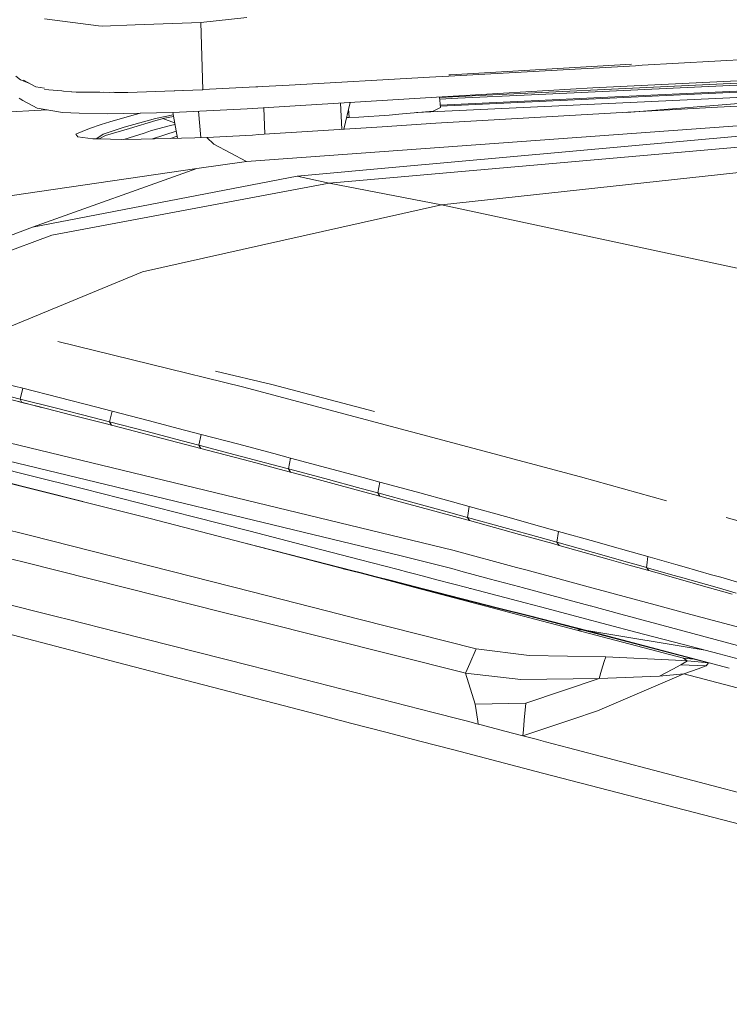
# Model space of a CAD drawing. Units: millimetres. Extents: x 967 to 8451, y -1538 to 1701.
# Drawn here: x 2508 to 2613, y 889 to 1034 of the extents above; entities that cross this region are included whole.
import ezdxf

# ---------------------------------------------------------------- set-up
doc = ezdxf.new("R2010")
doc.units = ezdxf.units.MM
doc.layers.add('1', color=7, linetype='Continuous', true_color=0xffffff)

msp = doc.modelspace()

# ---------------------------------------------------------------- linework, layer by layer
at = {"layer": '1', "color": 18, "linetype": 'Continuous', "lineweight": 13}
for p, q in [((2541.551264, 1034.65736), (2534.726532, 1033.916593)), ((2511.62711, 1034.418464), (2514.305504, 1034.082413)), ((2514.305504, 1034.082413), (2519.641073, 1033.413053)), ((2519.641073, 1033.413053), (2520.156057, 1033.348442)), ((2525.039347, 1033.538938), (2520.156057, 1033.348442)), ((2534.726532, 1033.916593), (2525.039347, 1033.538938)), ((2535.026939, 1023.937107), (2534.726532, 1033.916593)), ((2626.669796, 1029.057861), (2599.953564, 1027.567268)), ((2571.367653, 1025.972486), (2598.97724, 1027.512789)), ((2598.368574, 1027.731199), (2571.638973, 1026.185871)), ((2598.97724, 1027.512789), (2599.953564, 1027.567268)), ((2507.400425, 1025.940538), (2508.095654, 1025.447727)), ((2547.77685, 1024.656296), (2568.509968, 1025.813103)), ((2571.367653, 1025.972486), (2568.509968, 1025.813103)), ((2571.358187, 1026.168222), (2571.638973, 1026.185871)), ((2606.767805, 1024.582983), (2637.740524, 1025.998354)), ((2509.492917, 1024.87652), (2508.095654, 1025.447727)), ((2510.389002, 1024.406434), (2508.53792, 1025.377512)), ((2510.389002, 1024.406434), (2511.635936, 1024.201133)), ((2535.054935, 1023.983107), (2541.905077, 1024.317027)), ((2541.895353, 1024.324536), (2547.77685, 1024.656296)), ((2543.156704, 1024.395686), (2541.905077, 1024.317027)), ((2637.080343, 1024.691344), (2570.121109, 1021.546181)), ((2575.798424, 1023.114324), (2606.767805, 1024.582983)), ((2633.135708, 1025.534153), (2583.572777, 1023.221732)), ((2621.153028, 1025.631547), (2592.660816, 1024.239779)), ((2595.877798, 1022.898198), (2633.122118, 1024.612546)), ((2511.67384, 1023.98491), (2514.214686, 1023.776556)), ((2514.214686, 1023.776556), (2514.437111, 1023.739934)), ((2515.621886, 1023.708935), (2514.437111, 1023.739934)), ((2515.628012, 1023.66066), (2516.320856, 1023.603797)), ((2519.829185, 1023.586154), (2516.320856, 1023.603797)), ((2521.993788, 1023.575187), (2519.829185, 1023.586154)), ((2520.438836, 1023.583066), (2521.192224, 1023.563385)), ((2521.770188, 1023.57632), (2521.192224, 1023.563385)), ((2521.993788, 1023.575187), (2523.982437, 1023.565174)), ((2534.918221, 1023.931981), (2523.982437, 1023.565174)), ((2530.902775, 1023.780704), (2529.416438, 1023.74744)), ((2530.902775, 1023.780704), (2531.993959, 1023.833895)), ((2535.026939, 1023.937107), (2534.918221, 1023.931981)), ((2549.47439, 1021.618367), (2569.561155, 1022.882343)), ((2637.116344, 1023.892403), (2566.621578, 1020.581129)), ((2592.660816, 1024.239779), (2569.561155, 1022.882343)), ((2570.005229, 1022.908439), (2570.140512, 1021.318078)), ((2575.798424, 1023.114324), (2570.011823, 1022.83093)), ((2583.572777, 1023.221732), (2572.719963, 1022.71545)), ((2595.877798, 1022.898198), (2583.560379, 1022.308708)), ((2597.672544, 1020.619021), (2639.960721, 1024.012586)), ((2597.672544, 1020.619021), (2639.960721, 1024.012586)), ((2507.918985, 1022.709609), (2508.061083, 1022.614599)), ((2508.448751, 1022.355319), (2508.061083, 1022.614599)), ((2510.553511, 1021.231771), (2508.448751, 1022.355319)), ((2549.47439, 1021.618367), (2541.589411, 1021.122098)), ((2555.399439, 1021.991205), (2555.56862, 1018.113935)), ((2556.812827, 1022.080144), (2555.854668, 1018.13229)), ((2570.032713, 1022.585353), (2572.719963, 1022.71545)), ((2583.560379, 1022.308708), (2570.110995, 1021.665084)), ((2597.799929, 1020.626307), (2611.069115, 1021.385313)), ((2611.069115, 1021.385313), (2629.130037, 1022.307873)), ((2445.276173, 1017.578006), (2512.025996, 1020.980987)), ((2510.553511, 1021.231771), (2514.312895, 1020.591498)), ((2514.312895, 1020.591498), (2516.774805, 1020.518423)), ((2516.774805, 1020.518423), (2520.948084, 1020.394564)), ((2520.948084, 1020.394564), (2530.621202, 1020.596266)), ((2524.891766, 1020.258308), (2521.279724, 1019.23287)), ((2525.845493, 1020.496684), (2524.891766, 1020.258308)), ((2530.648373, 1020.255375), (2528.044374, 1019.729019)), ((2529.154928, 1019.701243), (2530.692041, 1020.016481)), ((2530.586193, 1020.595536), (2531.281095, 1016.793961)), ((2530.621202, 1020.596266), (2541.589411, 1021.122098)), ((2534.721983, 1016.88105), (2534.422811, 1020.778521)), ((2544.034003, 1021.275957), (2544.215891, 1017.385468)), ((2556.579579, 1021.119103), (2556.638868, 1019.850851)), ((2556.638868, 1019.850851), (2558.088692, 1019.922138)), ((2558.088692, 1019.922138), (2562.565477, 1020.192981)), ((2562.565477, 1020.192981), (2564.009579, 1020.331145)), ((2564.009579, 1020.331145), (2569.079073, 1020.816327)), ((2569.079073, 1020.816327), (2570.140512, 1021.318078)), ((2569.468649, 1019.005776), (2597.799929, 1020.626307)), ((2520.000132, 1018.820048), (2518.291862, 1018.217802)), ((2520.000132, 1018.820048), (2521.279724, 1019.23287)), ((2523.416431, 1018.45336), (2520.33511, 1017.410994)), ((2528.044374, 1019.729019), (2523.416431, 1018.45336)), ((2524.216087, 1018.253088), (2528.118523, 1019.403816)), ((2527.44952, 1017.927051), (2530.253561, 1018.650771)), ((2528.118523, 1019.403816), (2529.020699, 1019.669891)), ((2529.020699, 1019.669891), (2529.152544, 1019.700647)), ((2529.152544, 1019.700647), (2529.154928, 1019.701243)), ((2530.86445, 1019.073284), (2529.154928, 1019.701243)), ((2530.910691, 1018.820316), (2530.253561, 1018.650771)), ((2541.502388, 1013.365031), (2616.386564, 1018.822551)), ((2543.315084, 1017.327667), (2561.536463, 1018.496871)), ((2556.638868, 1019.850851), (2556.26782, 1019.83458)), ((2561.536463, 1018.496871), (2569.468649, 1019.005776)), ((2517.550619, 1017.941356), (2516.271742, 1017.391563)), ((2516.271742, 1017.391563), (2516.587646, 1017.016054)), ((2516.587646, 1017.016054), (2518.811377, 1016.71362)), ((2517.550619, 1017.941356), (2518.193396, 1018.182993)), ((2518.193396, 1018.182993), (2518.291862, 1018.217802)), ((2519.381912, 1016.748548), (2520.33511, 1017.410994)), ((2519.748449, 1016.684336), (2520.640524, 1017.198682)), ((2524.216087, 1018.253088), (2520.640524, 1017.198682)), ((2526.35351, 1017.56692), (2523.393201, 1016.594288)), ((2526.35351, 1017.56692), (2527.44952, 1017.927051)), ((2527.602515, 1016.700832), (2531.088509, 1017.847531)), ((2530.277129, 1016.768544), (2531.228498, 1017.081699)), ((2535.619886, 1016.903758), (2542.370708, 1017.267108)), ((2542.370708, 1017.267108), (2543.315084, 1017.327667)), ((2563.568504, 1012.523413), (2614.194305, 1017.079831)), ((2518.811377, 1016.71362), (2519.833715, 1016.681672)), ((2519.381912, 1016.748548), (2519.309278, 1016.69806)), ((2519.833715, 1016.681672), (2522.969397, 1016.583562)), ((2522.969397, 1016.583562), (2525.946291, 1016.658903)), ((2533.857019, 1016.859174), (2525.946291, 1016.658903)), ((2533.857019, 1016.859174), (2535.619886, 1016.903758)), ((2536.640079, 1015.900374), (2535.619886, 1016.903758)), ((2536.640079, 1015.900374), (2541.502388, 1013.365031)), ((2553.713949, 1010.154844), (2615.22785, 1015.583635)), ((2534.164103, 1012.304068), (2541.502388, 1013.365031)), ((2460.724504, 1001.685977), (2534.164103, 1012.304068)), ((2534.164103, 1012.304068), (2509.863289, 1003.643632)), ((2509.863289, 1003.643632), (2548.978479, 1011.210323)), ((2563.568504, 1012.523413), (2548.978479, 1011.210323)), ((2548.978479, 1011.210323), (2553.713949, 1010.154844)), ((2570.318134, 1006.935001), (2618.388088, 1012.193323)), ((2512.728603, 1002.460123), (2553.713949, 1010.154844)), ((2553.713949, 1010.154844), (2570.318134, 1006.935001)), ((2526.147278, 997.074008), (2570.318134, 1006.935001)), ((2570.318134, 1006.935001), (2632.754477, 993.575395)), ((2470.484646, 988.662243), (2509.863289, 1003.643632)), ((2512.728603, 1002.460123), (2473.579557, 988.076389)), ((2493.575724, 983.564198), (2526.147278, 997.074008)), ((2493.575724, 983.564198), (2526.147278, 997.074008)), ((2513.615404, 986.734737), (2540.904911, 980.077446)), ((2536.918258, 982.383451), (2545.227678, 980.400444)), ((2508.457096, 979.840339), (2506.009491, 980.459571)), ((2508.053215, 978.261054), (2508.457096, 979.840339)), ((2508.457096, 979.840339), (2513.814838, 978.476823)), ((2590.837391, 966.749788), (2540.904911, 980.077446)), ((2560.417103, 976.424135), (2545.227678, 980.400444)), ((2503.890665, 978.84357), (2508.806856, 977.623821)), ((2505.599173, 978.881717), (2508.053215, 978.261054)), ((2507.393272, 977.989555), (2508.318813, 977.755845)), ((2508.053215, 978.261054), (2513.424309, 976.894856)), ((2508.318813, 977.755845), (2508.053215, 978.261054)), ((2508.318813, 977.755845), (2510.775002, 977.134347)), ((2508.318813, 977.755845), (2509.733351, 977.392793)), ((2519.173534, 977.102221), (2513.814838, 978.476823)), ((2508.806856, 977.623821), (2509.733351, 977.392793)), ((2509.733351, 977.392793), (2511.217921, 977.021651)), ((2510.775002, 977.134347), (2515.687378, 975.884438)), ((2518.796118, 975.51781), (2513.424309, 976.894856)), ((2521.622808, 976.47059), (2519.173534, 977.102221)), ((2521.251352, 974.884987), (2521.622808, 976.47059)), ((2521.622808, 976.47059), (2526.98365, 975.080729)), ((2527.24901, 960.610629), (2464.845808, 976.177454)), ((2466.497334, 976.079882), (2517.297903, 963.092988)), ((2515.687378, 975.884438), (2520.600946, 974.625469)), ((2518.796118, 975.51781), (2521.251352, 974.884987)), ((2521.527203, 974.387229), (2521.251352, 974.884987)), ((2521.251352, 974.884987), (2526.625307, 973.492206)), ((2532.346161, 973.680377), (2526.98365, 975.080729)), ((2520.600946, 974.625469), (2521.527203, 974.387229)), ((2521.527203, 974.387229), (2523.98506, 973.753393)), ((2523.98506, 973.753393), (2528.902205, 972.479225)), ((2532.000931, 972.088874), (2526.625307, 973.492206)), ((2534.797342, 973.036945), (2532.346161, 973.680377)), ((2501.331718, 973.002434), (2571.955593, 955.906988)), ((2528.902205, 972.479225), (2533.820303, 971.196354)), ((2532.000931, 972.088874), (2534.458073, 971.444011)), ((2534.797342, 973.036945), (2534.458073, 971.444011)), ((2534.797342, 973.036945), (2540.16176, 971.621573)), ((2508.843573, 954.081119), (2443.029554, 970.608771)), ((2499.053867, 970.8789), (2564.330444, 955.066573)), ((2533.820303, 971.196354), (2534.744652, 970.954299)), ((2534.458073, 971.444011), (2539.835604, 970.025599)), ((2534.744652, 970.954299), (2534.458073, 971.444011)), ((2534.744652, 970.954299), (2537.203939, 970.30896)), ((2545.52737, 970.19595), (2540.16176, 971.621573)), ((2501.163872, 969.026268), (2509.269865, 967.023015)), ((2537.203939, 970.30896), (2542.122753, 969.011903)), ((2545.21385, 968.597234), (2539.835604, 970.025599)), ((2542.122753, 969.011903), (2547.042282, 967.706502)), ((2547.979506, 969.541073), (2545.52737, 970.19595)), ((2547.671946, 967.941225), (2547.979506, 969.541073)), ((2547.979506, 969.541073), (2553.347023, 968.100667)), ((2545.21385, 968.597234), (2547.671946, 967.941225)), ((2547.042282, 967.706502), (2547.968538, 967.459798)), ((2547.671946, 967.941225), (2553.051622, 966.498495)), ((2547.968538, 967.459798), (2547.671946, 967.941225)), ((2558.715733, 966.650367), (2553.347023, 968.100667)), ((2517.392071, 964.991808), (2509.269865, 967.023015)), ((2547.968538, 967.459798), (2550.428064, 966.803372)), ((2550.428064, 966.803372), (2555.347116, 965.484441)), ((2558.432014, 965.046168), (2553.051622, 966.498495)), ((2561.168583, 965.984583), (2558.715733, 966.650367)), ((2590.837391, 966.749788), (2603.520804, 963.216157)), ((2478.080185, 965.883136), (2509.568842, 958.092928)), ((2517.392071, 964.991808), (2525.524052, 962.940813)), ((2555.347116, 965.484441), (2560.266884, 964.157522)), ((2558.432014, 965.046168), (2560.890348, 964.379549)), ((2561.168583, 965.984583), (2560.890348, 964.379549)), ((2561.168583, 965.984583), (2566.538723, 964.520276)), ((2560.266884, 964.157522), (2561.196478, 963.905931)), ((2560.890348, 964.379549), (2566.272171, 962.913454)), ((2561.196478, 963.905931), (2560.890348, 964.379549)), ((2561.196478, 963.905931), (2563.656481, 963.238776)), ((2568.577202, 961.898625), (2563.656481, 963.238776)), ((2571.910294, 963.046611), (2566.538723, 964.520276)), ((2525.524052, 962.940813), (2533.666285, 960.869253)), ((2571.654947, 961.438239), (2566.272171, 962.913454)), ((2568.577202, 961.898625), (2573.498638, 960.550845)), ((2574.364336, 962.370396), (2571.910294, 963.046611)), ((2574.114235, 960.761309), (2574.364336, 962.370396)), ((2574.364336, 962.370396), (2579.737814, 960.883439)), ((2510.430964, 946.858347), (2454.672964, 960.832239)), ((2527.24901, 960.610629), (2549.600796, 954.797192)), ((2541.818054, 958.778382), (2533.666285, 960.869253)), ((2571.654947, 961.438239), (2574.114235, 960.761309)), ((2573.498638, 960.550845), (2574.428947, 960.29526)), ((2574.114235, 960.761309), (2574.428947, 960.29526)), ((2574.114235, 960.761309), (2579.498442, 959.272922)), ((2574.428947, 960.29526), (2576.889904, 959.617794)), ((2585.112246, 959.387541), (2579.737814, 960.883439)), ((2612.363469, 960.752568), (2635.310729, 954.359404)), ((2549.977692, 956.671477), (2541.818054, 958.778382)), ((2576.889904, 959.617794), (2581.812532, 958.257378)), ((2584.883841, 957.775772), (2579.498442, 959.272922)), ((2587.567719, 958.701313), (2585.112246, 959.387541)), ((2542.303699, 949.763416), (2509.568842, 958.092928)), ((2581.812532, 958.257378), (2586.736114, 956.889689)), ((2584.883841, 957.775772), (2587.344082, 957.088948)), ((2587.567719, 958.701313), (2587.344082, 957.088948)), ((2587.567719, 958.701313), (2592.944057, 957.192779)), ((2516.454848, 940.898509), (2453.999908, 957.161487)), ((2549.73855, 954.799708), (2541.109268, 957.005738)), ((2558.143766, 954.55122), (2549.977692, 956.671477)), ((2571.955593, 955.906988), (2581.363597, 953.373781)), ((2586.736114, 956.889689), (2587.666901, 956.63029)), ((2587.344082, 957.088948), (2592.730911, 955.579281)), ((2587.344082, 957.088948), (2587.666901, 956.63029)), ((2587.666901, 956.63029), (2590.128811, 955.943048)), ((2590.128811, 955.943048), (2595.053347, 954.56332)), ((2594.81016, 956.666351), (2592.944057, 957.192779)), ((2598.321589, 955.675722), (2594.81016, 956.666351)), ((2549.600819, 954.797186), (2556.799158, 952.924982)), ((2557.053683, 952.929632), (2549.738573, 954.799702)), ((2563.882113, 953.05439), (2558.143766, 954.55122)), ((2564.330458, 955.066569), (2564.331334, 955.066357)), ((2564.331336, 955.066357), (2564.331359, 955.066351)), ((2564.331387, 955.066344), (2564.331657, 955.066279)), ((2564.331657, 955.066279), (2569.673689, 953.772247)), ((2598.118694, 954.06127), (2592.730911, 955.579281)), ((2595.053347, 954.56332), (2598.186646, 953.681141)), ((2600.778492, 954.980016), (2598.321589, 955.675722)), ((2600.778492, 954.980016), (2600.62442, 953.72568)), ((2600.778492, 954.980016), (2604.915498, 953.804078)), ((2538.278123, 946.689333), (2508.843573, 954.081119)), ((2556.815706, 952.925285), (2555.777299, 953.190756)), ((2565.299625, 952.684636), (2563.882122, 953.054387)), ((2571.799768, 953.199047), (2569.673689, 953.772247)), ((2573.174099, 952.828522), (2571.799773, 953.199046)), ((2581.363598, 953.373781), (2582.739648, 953.003265)), ((2582.739654, 953.003263), (2586.929092, 951.875211)), ((2598.118694, 954.06127), (2599.385259, 953.70304)), ((2598.186661, 953.681137), (2599.506529, 953.309529)), ((2599.385274, 953.703036), (2600.580128, 953.365088)), ((2599.506549, 953.309523), (2599.978598, 953.176618)), ((2599.978598, 953.176618), (2600.910576, 952.913523)), ((2600.624419, 953.725675), (2600.580128, 953.365088)), ((2600.580128, 953.365088), (2600.606088, 953.329613)), ((2600.580128, 953.365088), (2600.699103, 953.331312)), ((2600.606092, 953.329607), (2600.910576, 952.913523)), ((2600.699124, 953.331306), (2604.685485, 952.199627)), ((2604.915511, 953.804075), (2606.15793, 953.450919)), ((2610.186171, 952.300127), (2606.15793, 953.450919)), ((2556.799171, 952.924979), (2557.399185, 952.768922)), ((2558.260156, 952.556007), (2556.815719, 952.925281)), ((2558.498172, 952.560356), (2557.053696, 952.929629)), ((2558.212545, 952.555137), (2557.399185, 952.768922)), ((2562.497687, 951.428823), (2558.212652, 952.555109)), ((2560.453526, 951.995267), (2558.260265, 952.555979)), ((2560.691613, 951.999615), (2558.49828, 952.560329)), ((2562.657763, 951.431748), (2560.453532, 951.995265)), ((2562.895905, 951.436099), (2560.691636, 951.999609)), ((2566.314848, 952.419818), (2565.29969, 952.684619)), ((2567.449453, 952.122765), (2566.314848, 952.419818)), ((2569.604053, 951.558666), (2567.449464, 952.122762)), ((2574.233883, 950.346522), (2569.604086, 951.558657)), ((2577.358641, 951.700352), (2573.174116, 952.828517)), ((2581.856702, 950.487656), (2577.358654, 951.700348)), ((2586.929103, 951.875209), (2591.432867, 950.662521)), ((2600.910576, 952.913523), (2603.37344, 952.216983)), ((2603.510252, 952.178155), (2603.37344, 952.216983)), ((2607.802537, 950.959979), (2603.510257, 952.178154)), ((2604.685489, 952.199626), (2605.969341, 951.835156)), ((2611.359747, 950.297296), (2605.969341, 951.835156)), ((2611.538561, 951.913774), (2610.186173, 952.300126)), ((2613.996656, 951.209069), (2611.538561, 951.913774)), ((2567.110572, 950.216364), (2562.49773, 951.428812)), ((2567.391714, 950.221502), (2562.657807, 951.431737)), ((2567.62999, 950.225855), (2562.89595, 951.436088)), ((2567.110934, 950.216269), (2567.110624, 950.216351)), ((2567.478817, 950.119574), (2567.110961, 950.216262)), ((2567.392084, 950.221407), (2567.391766, 950.221488)), ((2567.769626, 950.124887), (2567.392111, 950.2214)), ((2577.782984, 947.411209), (2567.478858, 950.119564)), ((2567.630358, 950.225761), (2567.630041, 950.225842)), ((2568.007915, 950.129241), (2567.630385, 950.225754)), ((2578.344229, 947.421464), (2567.769668, 950.124877)), ((2578.582817, 947.425823), (2568.007955, 950.12923)), ((2574.234206, 950.346437), (2574.23392, 950.346512)), ((2574.234393, 950.346388), (2574.234226, 950.346432)), ((2574.489744, 950.279534), (2574.23444, 950.346376)), ((2574.603249, 950.249735), (2574.489744, 950.279534)), ((2582.667263, 948.132635), (2574.603271, 950.249729)), ((2581.863127, 950.485923), (2581.856702, 950.487656)), ((2581.863161, 950.485914), (2581.863149, 950.485918)), ((2581.8634, 950.48585), (2581.863161, 950.485914)), ((2581.863558, 950.485807), (2581.863412, 950.485847)), ((2582.222843, 950.388942), (2581.863646, 950.485784)), ((2592.27994, 947.677507), (2582.222845, 950.388942)), ((2591.432868, 950.662521), (2591.438918, 950.660892)), ((2591.43892, 950.660892), (2591.439137, 950.660833)), ((2591.439142, 950.660832), (2591.439203, 950.660815)), ((2591.439498, 950.660736), (2601.873197, 947.85135)), ((2608.299644, 950.818897), (2607.802572, 950.959969)), ((2608.299644, 950.818897), (2613.226803, 949.414194)), ((2611.359747, 950.297296), (2613.822134, 949.592293)), ((2542.304896, 949.763111), (2542.303724, 949.763409)), ((2542.305147, 949.763047), (2542.304911, 949.763107)), ((2553.301994, 946.964857), (2542.305154, 949.763046)), ((2577.784155, 947.410902), (2577.782995, 947.411206)), ((2577.784687, 947.410762), (2577.784172, 947.410897)), ((2582.408117, 946.195531), (2577.78481, 947.41073)), ((2578.345429, 947.421157), (2578.344242, 947.42146)), ((2578.345965, 947.42102), (2578.345446, 947.421153)), ((2583.090753, 946.208003), (2578.3461, 947.420985)), ((2578.584015, 947.425516), (2578.58283, 947.425819)), ((2578.584548, 947.42538), (2578.584032, 947.425512)), ((2583.329475, 946.212364), (2578.584687, 947.425345)), ((2582.667263, 948.132635), (2584.908648, 947.542901)), ((2584.908653, 947.5429), (2584.913987, 947.541496)), ((2584.914016, 947.541489), (2584.915127, 947.541197)), ((2584.915136, 947.541194), (2584.915544, 947.541087)), ((2584.915626, 947.541065), (2584.915645, 947.54106)), ((2584.91566, 947.541056), (2589.534712, 946.325733)), ((2592.28491, 947.676167), (2592.279952, 947.677504)), ((2592.285993, 947.675875), (2592.284956, 947.676155)), ((2592.286285, 947.675796), (2592.285993, 947.675875)), ((2592.28643, 947.675757), (2592.286335, 947.675783)), ((2592.286565, 947.675721), (2592.286447, 947.675753)), ((2596.801431, 946.458494), (2592.286569, 947.67572)), ((2601.873258, 947.851334), (2601.874384, 947.85103)), ((2601.874394, 947.851028), (2601.87459, 947.850975)), ((2601.87461, 947.85097), (2606.395138, 946.633769)), ((2510.430964, 946.858347), (2513.583096, 946.068347)), ((2515.177697, 945.664705), (2513.583096, 946.068347)), ((2538.27816, 946.689323), (2538.278125, 946.689332)), ((2538.278175, 946.689319), (2538.278163, 946.689322)), ((2543.104038, 945.477419), (2538.278948, 946.689125)), ((2553.305796, 946.963889), (2553.302048, 946.964843)), ((2553.306507, 946.963708), (2553.305899, 946.963863)), ((2553.306527, 946.963703), (2553.30651, 946.963708)), ((2558.072737, 945.750922), (2553.307067, 946.963566)), ((2558.072872, 945.750888), (2558.072779, 945.750912)), ((2558.074258, 945.750535), (2558.072892, 945.750883)), ((2575.437696, 941.332341), (2558.074277, 945.750531)), ((2582.408184, 946.195514), (2582.408151, 946.195522)), ((2582.409439, 946.195184), (2582.408191, 946.195512)), ((2590.103062, 944.172979), (2582.409473, 946.195175)), ((2583.092104, 946.207657), (2583.090791, 946.207993)), ((2591.234358, 944.12607), (2583.09214, 946.207648)), ((2583.330825, 946.212019), (2583.329514, 946.212355)), ((2591.742428, 944.061637), (2583.330861, 946.21201)), ((2589.534773, 946.325717), (2589.53598, 946.325399)), ((2589.536019, 946.325389), (2590.845736, 945.980788)), ((2599.023493, 943.825663), (2590.845736, 945.980788)), ((2596.802807, 946.458123), (2596.801517, 946.458471)), ((2621.038813, 939.923994), (2596.802833, 946.458116)), ((2606.395254, 946.633737), (2606.396018, 946.633532)), ((2606.396064, 946.633519), (2630.728621, 940.081716)), ((2522.533329, 943.802774), (2515.177802, 945.664679)), ((2543.104429, 945.477321), (2543.104106, 945.477402)), ((2543.105586, 945.47703), (2543.104546, 945.477291)), ((2573.478168, 937.84968), (2543.105594, 945.477028)), ((2522.533329, 943.802774), (2542.161139, 938.83425)), ((2606.029423, 939.984262), (2590.103062, 944.172979)), ((2591.234358, 944.12607), (2590.103062, 944.172979)), ((2591.234358, 944.12607), (2591.487797, 944.093943)), ((2607.6068, 939.825237), (2591.234358, 944.12607)), ((2591.742428, 944.061637), (2591.487797, 944.093943)), ((2591.742428, 944.061637), (2609.241875, 941.129745)), ((2608.178934, 939.714687), (2591.742428, 944.061637)), ((2607.199343, 941.668869), (2599.023493, 943.825663)), ((2574.46738, 939.165934), (2575.437696, 941.332341)), ((2575.437696, 941.332341), (2583.257826, 940.345943)), ((2609.241875, 941.129745), (2607.199343, 941.668869)), ((2522.237452, 939.392746), (2516.454856, 940.898507)), ((2583.257826, 940.345943), (2594.55076, 940.150977)), ((2594.349507, 939.489573), (2594.55076, 940.150977)), ((2594.55076, 940.150977), (2604.84942, 939.660489)), ((2607.6068, 939.825237), (2606.029423, 939.984262)), ((2606.456062, 939.686642), (2606.029423, 939.984262)), ((2609.241875, 941.129745), (2609.24259, 941.129566)), ((2611.291798, 940.590799), (2609.24259, 941.129566)), ((2611.291798, 940.590799), (2614.250047, 939.813503)), ((2522.237452, 939.392746), (2552.018396, 931.637952)), ((2569.052522, 931.949158), (2542.161139, 938.83425)), ((2573.880776, 937.856235), (2574.467379, 939.165933)), ((2593.951918, 938.182928), (2594.349505, 939.489566)), ((2604.475612, 938.354225), (2605.651768, 938.994229)), ((2604.849574, 939.660482), (2606.614025, 939.576447)), ((2605.651768, 938.994229), (2606.614025, 939.576447)), ((2605.651768, 938.994229), (2609.377058, 938.818992)), ((2606.072338, 937.658012), (2608.227906, 938.415284)), ((2606.614025, 939.576447), (2606.456076, 939.686631)), ((2606.614025, 939.576447), (2609.75519, 939.261258)), ((2608.036743, 939.712372), (2607.6068, 939.825237)), ((2609.75519, 939.261258), (2608.036802, 939.712356)), ((2612.810109, 938.489883), (2608.178995, 939.71467)), ((2608.227994, 938.415315), (2609.377058, 938.818992)), ((2609.377058, 938.818992), (2609.75519, 939.261258)), ((2612.810164, 938.489868), (2612.810162, 938.489869)), ((2612.810172, 938.489866), (2612.810171, 938.489867)), ((2573.837431, 937.759459), (2573.478195, 937.849673)), ((2573.837431, 937.759459), (2573.880769, 937.856219)), ((2575.28034, 933.178843), (2573.837431, 937.759459)), ((2573.837431, 937.759459), (2582.004936, 936.810315)), ((2573.880769, 937.85622), (2573.880773, 937.856229)), ((2593.586834, 936.983109), (2582.004936, 936.810315)), ((2582.772644, 933.312476), (2593.586834, 936.983109)), ((2593.321236, 932.186485), (2606.072338, 937.658012)), ((2593.586834, 936.983109), (2593.951916, 938.182923)), ((2593.586834, 936.983109), (2602.514179, 937.286914)), ((2602.514179, 937.286914), (2604.475583, 938.35421)), ((2606.072338, 937.658012), (2602.514179, 937.286914)), ((2628.803715, 931.640553), (2606.072338, 937.658012)), ((2575.28034, 933.178843), (2582.772644, 933.312476)), ((2575.638377, 930.669183), (2575.28034, 933.178843)), ((2582.525034, 930.795007), (2582.772644, 933.312476)), ((2552.018429, 931.637943), (2557.043475, 930.329449)), ((2573.132189, 930.904627), (2569.052538, 931.949154)), ((2589.548655, 930.923334), (2593.321236, 932.186485)), ((2557.043547, 930.32943), (2562.06798, 929.021095)), ((2573.132189, 930.904627), (2574.139049, 930.641789)), ((2574.139088, 930.641779), (2575.700434, 930.234194)), ((2575.700434, 930.234194), (2575.638378, 930.669172)), ((2575.700434, 930.234194), (2575.945766, 930.169821)), ((2579.123489, 929.332628), (2575.945766, 930.169821)), ((2582.387064, 929.392255), (2582.525033, 930.794997)), ((2585.125286, 929.442284), (2589.548628, 930.923325)), ((2562.068022, 929.021084), (2562.068277, 929.021018)), ((2562.0684, 929.020986), (2567.093024, 927.712601)), ((2579.123508, 929.332623), (2579.123501, 929.332625)), ((2579.648645, 929.194272), (2579.123594, 929.3326)), ((2579.648645, 929.194272), (2582.298906, 928.495944)), ((2582.298906, 928.495944), (2585.125201, 929.442255)), ((2582.298906, 928.495944), (2582.387062, 929.392227)), ((2582.298906, 928.495944), (2584.09556, 928.023743)), ((2585.125282, 929.442282), (2585.125285, 929.442284)), ((2567.093041, 927.712597), (2572.115746, 926.404712)), ((2584.095595, 928.023734), (2584.646376, 927.878976)), ((2585.669191, 927.609802), (2584.646376, 927.878976)), ((2589.071117, 926.714431), (2585.669191, 927.609802)), ((2572.115755, 926.40471), (2585.228117, 922.990323)), ((2633.749159, 914.955378), (2589.071129, 926.714427)), ((2716.452392, 888.820172), (2585.228117, 922.990323))]:
    msp.add_line(p, q, dxfattribs=at)

doc.saveas('drawing.dxf')
